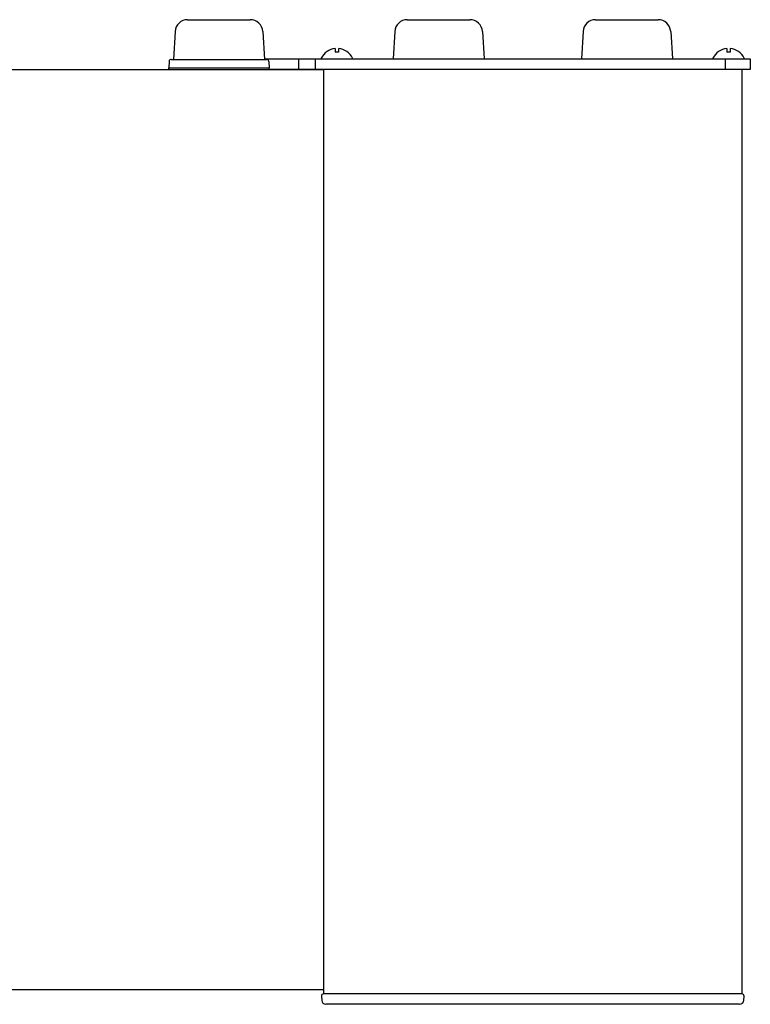
# Model space of a CAD drawing. Extents: x 0 to 15840, y 0 to 25651.
# Drawn here: x 7912 to 8087, y 4525 to 4760 of the extents above; entities that cross this region are included whole.
import ezdxf

# ---------------------------------------------------------------- set-up
doc = ezdxf.new("R2010")
doc.units = 0
doc.layers.add('YKK_13', color=4, linetype='CONTINUOUS', lineweight=30)
doc.layers.add('YKK_A1', color=4, linetype='CONTINUOUS', lineweight=30)

msp = doc.modelspace()

# ---------------------------------------------------------------- linework, layer by layer
at = {"layer": 'YKK_13'}
for p, q in [((7952.52, 4760.37), (7967.48, 4760.37)), ((8005.02, 4760.37), (8019.98, 4760.37)), ((8050.02, 4760.37), (8064.98, 4760.37)), ((7949.53, 4757.55), (7949.12, 4750.87)), ((7970.47, 4757.55), (7970.88, 4750.87)), ((8002.03, 4757.55), (8001.63, 4750.97)), ((8022.97, 4757.55), (8023.37, 4750.97)), ((8047.03, 4757.55), (8046.63, 4750.97)), ((8067.97, 4757.55), (8068.37, 4750.97)), ((7987.77, 4753.44), (7987.77, 4752.57)), ((7988.62, 4753.44), (7988.62, 4752.57)), ((8081.37, 4753.44), (8081.37, 4752.57)), ((8082.22, 4753.44), (8082.22, 4752.57)), ((7948.09, 4750.4), (7948, 4748.87)), ((7948.59, 4750.87), (7971.41, 4750.87)), ((7970.87, 4750.97), (8087, 4750.97)), ((7971.91, 4750.4), (7972, 4748.87)), ((7979, 4750.97), (7979, 4748.47)), ((7983, 4750.97), (7983, 4748.47)), ((7984.6, 4750.97), (7991.8, 4750.97)), ((7988.62, 4752.57), (7987.77, 4752.57)), ((8078.2, 4750.97), (8085.4, 4750.97)), ((8081, 4750.97), (8081, 4748.47)), ((8082.22, 4752.57), (8081.37, 4752.57)), ((8087, 4750.97), (8087, 4748.47)), ((7948, 4748.87), (7972, 4748.87)), ((7948, 4748.47), (7948, 4748.87)), ((7972, 4748.47), (7972, 4748.87)), ((8087, 4748.47), (7972, 4748.47)), ((7984.5, 4526.93), (7984.56, 4525.9)), ((8085, 4527.47), (7985, 4527.47)), ((8085.44, 4525.9), (8085.5, 4526.93)), ((8084.44, 4524.97), (7985.56, 4524.97))]:
    msp.add_line(p, q, dxfattribs=at)
for centre, radius, start, end in [((7952.52, 4757.37), 3, 90, 176.5), ((7967.48, 4757.37), 3, 3.5, 90), ((8005.02, 4757.37), 3, 90, 176.5), ((8019.98, 4757.37), 3, 3.5, 90), ((8050.02, 4757.37), 3, 90, 176.5), ((8064.98, 4757.37), 3, 3.5, 90), ((7988.2, 4749.27), 4.2, 95.8077, 152.719), ((7988.2, 4749.27), 4.2, 27.281, 84.1923), ((8081.8, 4749.27), 4.2, 95.8077, 152.719), ((8081.8, 4749.27), 4.2, 27.281, 84.1923), ((7948.59, 4750.37), 0.5, 90, 176.5), ((7971.41, 4750.37), 0.5, 3.5, 90), ((7984.6, 4751.12), 0.154, 152.719, 270), ((7991.8, 4751.12), 0.154, 270, 27.281), ((8078.2, 4751.12), 0.154, 152.719, 270), ((8085.4, 4751.12), 0.154, 270, 27.281), ((7985, 4526.97), 0.5, 90, 183.5), ((8085, 4526.97), 0.5, 356.5, 90), ((7985.56, 4525.97), 1, 183.5, 270), ((8084.44, 4525.97), 1, 270, 356.5)]:
    msp.add_arc(centre, radius, start, end, dxfattribs=at)
at = {"layer": 'YKK_A1', "ltscale": 20}
for p, q in [((2625, 4748.47), (7985, 4748.47)), ((7985, 4748.47), (7985, 4527.47)), ((8085, 4748.47), (8085, 4527.47)), ((2625, 4528.47), (7985, 4528.47))]:
    msp.add_line(p, q, dxfattribs=at)

doc.saveas('drawing.dxf')
